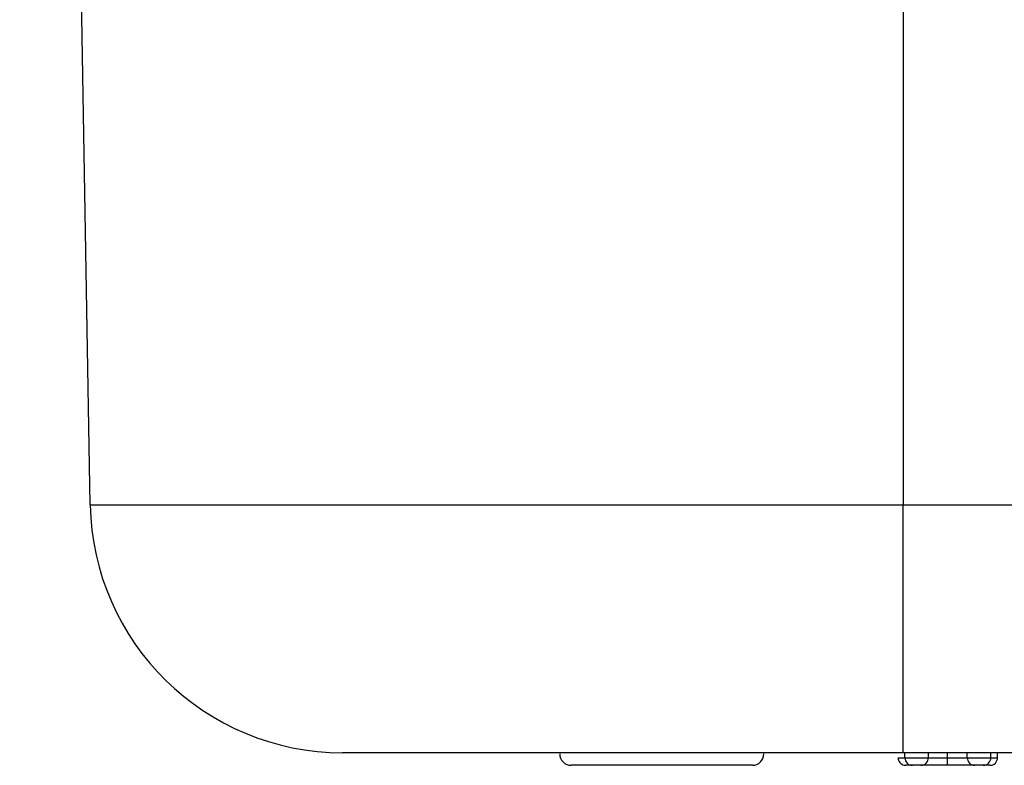
# Model space of a CAD drawing. Units: inches. Extents: x 0.4 to 8, y 0.3 to 10.7.
# Drawn here: x 1.6 to 1.8, y 2.3 to 2.4 of the extents above; entities that cross this region are included whole.
import ezdxf

# ---------------------------------------------------------------- set-up
doc = ezdxf.new("R2010")
doc.units = ezdxf.units.IN
doc.header["$MEASUREMENT"] = 0

msp = doc.modelspace()

# ---------------------------------------------------------------- linework, layer by layer
at = {"color": 7, "linetype": 'Continuous', "lineweight": 25}
for p, q in [((1.629531292742918, 2.311459733758849), (1.620211770351618, 2.845374813973436)), ((1.736873994709104, 2.311459733758861), (2.002985948476837, 2.311459733758861)), ((1.736874010761542, 2.27870814730677), (1.736873994709104, 2.311459733758861)), ((1.73712098039861, 2.27870814730677), (1.736874010761542, 2.27870814730677)), ((1.740237077264707, 2.278710019579852), (1.73712098039861, 2.278710019579852)), ((1.73712098039861, 2.278041480640204), (1.73712098039861, 2.278710019579852)), ((1.740237077264707, 2.278041480640154), (1.740237077264707, 2.278710019579852)), ((1.745356379259009, 2.27870814730677), (1.740237077264707, 2.27870814730677)), ((1.742737605888282, 2.278041480640011), (1.742737605888282, 2.27870814730677)), ((1.748472476125106, 2.278710019579852), (1.745356379259009, 2.278710019579852)), ((1.745356379259009, 2.278041480639884), (1.745356379259009, 2.278710019579852)), ((1.748472476125106, 2.278041480639789), (1.748472476125106, 2.278710019579852)), ((1.753936001181094, 2.27870814730677), (1.748472476125106, 2.27870814730677)), ((1.749362789515419, 2.278041480640117), (1.749362789515419, 2.27870814730677)), ((1.716998011480658, 2.277041480640103), (1.693034035786213, 2.277041480640103)), ((1.73712098039861, 2.278041480640204), (1.740237077264707, 2.278041480640154)), ((1.739237077264662, 2.277041480640155), (1.738120980398565, 2.277041480640205)), ((1.745356379259009, 2.278041480639884), (1.748472476125106, 2.278041480639789)), ((1.747472476125061, 2.27704148063979), (1.746356379258964, 2.277041480639839)), ((1.748362789515418, 2.277041480640115), (1.747472476125105, 2.277041480640116))]:
    msp.add_line(p, q, dxfattribs=at)
at = {"color": 8, "linetype": 'Continuous', "lineweight": 25}
for p, q in [((1.736873994709104, 2.704111326568858), (1.736873994709104, 2.311459733758861)), ((1.748472476125106, 2.278041480640115), (1.749362789515419, 2.278041480640117))]:
    msp.add_line(p, q, dxfattribs=at)
at = {"color": 7, "linetype": 'Continuous', "lineweight": 25}
for centre, radius, start, end in [((1.66285954924912, 2.312041480640104), 0.03333333333432266, 180.9999999999921, 270.0000000000008), ((1.693034035786213, 2.278541480640103), 0.001500000000000057, 180, 270.0000000000008), ((1.716998011480658, 2.278541480640103), 0.001500000000000057, 270.0000000000008, 0), ((1.73812098039861, 2.278041480640205), 0.001000000000000334, 180.0000000000517, 269.9999999974436), ((1.739237077264707, 2.278041480640155), 0.001000000000000334, 269.9999999974436, 359.9999999999499), ((1.746356379259009, 2.278041480639839), 0.001000000000000334, 179.9999999974555, 269.9999999974564), ((1.747472476125105, 2.27804148063979), 0.001000000000000112, 269.9999999974564, 359.9999999999499), ((1.748362789515419, 2.278041480640115), 0.001000000000000112, 269.9999999999499, 7.633331235511586e-11)]:
    msp.add_arc(centre, radius, start, end, dxfattribs=at)
for points, knots in [([(1.629531292742918, 2.311459733758849), (1.629832199643565, 2.311459740995077), (1.630434026429887, 2.311459755467847), (1.635110399080291, 2.311459737001591), (1.642511729361912, 2.31145975049486), (1.652596501069502, 2.311459761142874), (1.665108530048926, 2.311459750341972), (1.679625053219046, 2.311459776854504), (1.695789037286657, 2.311459750957822), (1.714920361763676, 2.311459780759383), (1.728915942955885, 2.31145975079625), (1.736873994709104, 2.311459733758861)], [0, 0, 0, 0, 0.1072154179629727, 0.2144354625903946, 0.3217290220967786, 0.4290318080280195, 0.5364683414218668, 0.6439114823871616, 0.7512283829405972, 0.8585455383308529, 0.9999999999999999, 0.9999999999999999, 0.9999999999999999, 0.9999999999999999]), ([(1.736874010761542, 2.27870814730677), (1.731385041099124, 2.27870814730677), (1.721735244593805, 2.27870814730677), (1.708545727319661, 2.27870814730677), (1.697405875148851, 2.27870814730677), (1.687399014296892, 2.27870814730677), (1.678772827434168, 2.27870814730677), (1.671817710050604, 2.27870814730677), (1.666710431402148, 2.27870814730677), (1.663483936598825, 2.27870814730677), (1.66306767402605, 2.27870814730677), (1.662859549249121, 2.27870814730677)], [0, 0, 0, 0, 0.1415052305938756, 0.2487710378540752, 0.3560364754903581, 0.4634418360342474, 0.5708376126214415, 0.6781423815816839, 0.7854337680592788, 0.8927202393873097, 1, 1, 1, 1]), ([(1.736230667008297, 2.278041480640121), (1.736241718331536, 2.277929051672845), (1.736263820930906, 2.277704194217538), (1.736436234320268, 2.277404990231027), (1.736689846275284, 2.277177246567749), (1.736938135506651, 2.277076161534574), (1.737121687670489, 2.277044873582174), (1.73719557648755, 2.277042578899553), (1.737230940458825, 2.277041480640122)], [0, 0, 0, 0, 0.2145741250942302, 0.4291473355352895, 0.6437469979152524, 0.8584023148066801, 0.9322298465317981, 1, 1, 1, 1]), ([(1.738705214948425, 2.277041480640126), (1.738704619724803, 2.277041480640126), (1.738351721153517, 2.277041480640054), (1.737797629034083, 2.277041480640171), (1.73728471896446, 2.277041480640115), (1.737246533026848, 2.277041480640119), (1.737230940458825, 2.277041480640122)], [0, 0, 0, 0, 0.0005119449480969785, 0.3035239765006049, 0.7156060463240161, 1, 1, 1, 1]), ([(1.742740669605673, 2.277041480640012), (1.742612026226397, 2.277041480640018), (1.742119997973629, 2.27704148064004), (1.741295925550169, 2.277041480640076), (1.740385935278942, 2.277041480640116), (1.739695334329578, 2.277041480640146), (1.739255994945494, 2.277041480640165), (1.739244480129635, 2.277041480640164), (1.739237076131146, 2.277041480640164)], [0, 0, 0, 0, 0.06012738784555671, 0.2299719873008717, 0.3871638954938791, 0.5487145699248931, 0.7098245700921375, 1, 1, 1, 1]), ([(1.742224992123592, 2.277041480640123), (1.742002999216462, 2.277041480640124), (1.741293206248789, 2.277041480640125), (1.740630147773344, 2.277041480640125), (1.740174465653069, 2.277041480640125)], [0, 0, 0, 0, 0.3127572647812228, 1, 1, 1, 1]), ([(1.740237077264707, 2.278041480640164), (1.740239611734156, 2.278041480640165), (1.740243221824981, 2.278041480640167), (1.740571775081101, 2.278041480640146), (1.741045518690422, 2.278041480640116), (1.741676661401441, 2.278041480640075), (1.742271333395293, 2.278041480640039), (1.74263532174834, 2.278041480640017), (1.742737605888282, 2.278041480640011)], [0, 0, 0, 0, 0.3425913635896653, 0.4879861300112045, 0.6308305600716381, 0.7748940339191654, 0.9367431129494252, 0.9999999999999999, 0.9999999999999999, 0.9999999999999999, 0.9999999999999999]), ([(1.742891356471942, 2.277041480640122), (1.742799626585268, 2.277041480640123), (1.742581967439174, 2.277041480640123), (1.742355827845639, 2.277041480640123), (1.742224992123592, 2.277041480640123)], [0, 0, 0, 0, 0.421438236437225, 1, 1, 1, 1]), ([(1.742740669605673, 2.277041480640012), (1.742740567041857, 2.277042472169173), (1.742740340682418, 2.277044660484633), (1.742739778043506, 2.277075444719463), (1.742739012179282, 2.277177278159197), (1.742738235447399, 2.277405019943475), (1.74273770742608, 2.277704211493782), (1.742737639734275, 2.27792905739172), (1.742737605888282, 2.278041480640011)], [0, 0, 0, 0, 0.06417852524114348, 0.1416426914522109, 0.3563004043289783, 0.5708885843137532, 0.7854437209101098, 1, 1, 1, 1]), ([(1.742737605888282, 2.278041480640011), (1.742856032965518, 2.278041480640005), (1.743258600676523, 2.278041480639985), (1.743902162950527, 2.278041480639942), (1.744561738230045, 2.278041480639902), (1.745050760997325, 2.278041480639868), (1.745365520652969, 2.278041480639846), (1.745360212007165, 2.278041480639847), (1.745356379259009, 2.278041480639848)], [0, 0, 0, 0, 0.06663054000953515, 0.2264963773538864, 0.3652409565792776, 0.5012479911326416, 0.6399098916661098, 1, 1, 1, 1]), ([(1.746356379258964, 2.277041480639848), (1.746356777213251, 2.277041480639848), (1.746357378106483, 2.277041480639849), (1.745938945469607, 2.277041480639868), (1.745240869206665, 2.2770414806399), (1.744305506290175, 2.277041480639943), (1.743428623422869, 2.277041480639982), (1.742888137874519, 2.277041480640006), (1.742740669605673, 2.277041480640012)], [0, 0, 0, 0, 0.3038783925833624, 0.458842825052987, 0.6144489160976722, 0.7645853319385794, 0.935768507287521, 1, 1, 1, 1])]:
    msp.add_open_spline(points, degree=3, knots=knots, dxfattribs=at)
at = {"color": 8, "linetype": 'Continuous', "lineweight": 25}
msp.add_open_spline([(1.736230667008297, 2.278041480640121), (1.736256059171439, 2.278041480640122), (1.736319582038384, 2.278041480640124), (1.736638733276558, 2.278041480640124), (1.737092648940644, 2.278041480640125), (1.737120980398625, 2.278041480640125)], degree=3, knots=[0, 0, 0, 0, 0.3843729979171794, 0.9615752177739996, 1, 1, 1, 1], dxfattribs=at)

doc.saveas('drawing.dxf')
